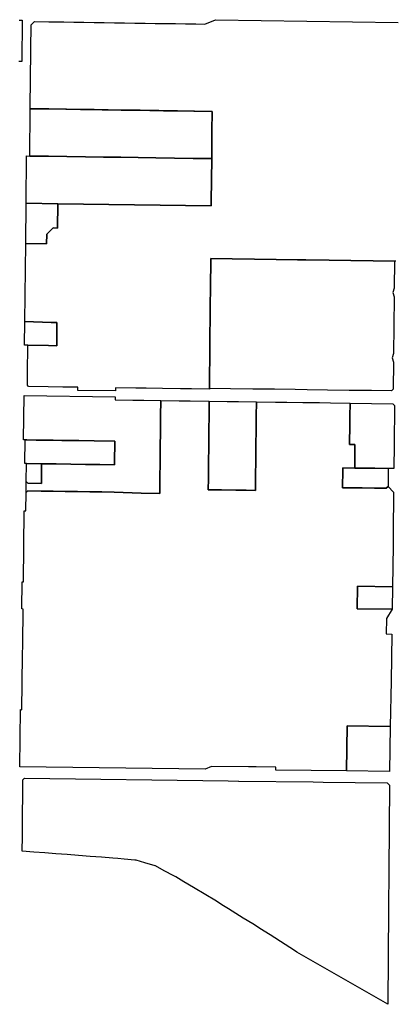
# Model space of a CAD drawing. Units: inches. Extents: x 6347163 to 6382440, y 2168614 to 2229301.
# Drawn here: x 6364607 to 6367237, y 2171197 to 2178084 of the extents above; entities that cross this region are included whole.
import ezdxf

# ---------------------------------------------------------------- set-up
doc = ezdxf.new("R2010")
doc.units = ezdxf.units.IN
doc.header["$MEASUREMENT"] = 0
doc.layers.add('ZONING', color=7, linetype='Continuous', true_color=0x8ab0bc)

msp = doc.modelspace()

# ---------------------------------------------------------------- linework, layer by layer
at = {"layer": 'ZONING'}
for points in [[(6364602.834, 2178080.275), (6364614.832, 2178080.088), (6364624.864, 2178079.932), (6364621.914, 2177790.715), (6364599.91, 2177791.036)], [(6367240.477, 2176395.224), (6367230.477, 2176395.361), (6367081.715, 2176397.421), (6366925.729, 2176399.579), (6366773.745, 2176401.683), (6366610.99, 2176403.934), (6366550.745, 2176404.768), (6366402.78, 2176406.816), (6366250.794, 2176408.92), (6366094.808, 2176411.078), (6365944.321, 2176413.162), (6365942.18, 2176201.984), (6365941.876, 2176171.986), (6365941.347, 2176119.844), (6365940.739, 2176059.848), (6365939.719, 2175959.196), (6365939.251, 2175913.186), (6365938.218, 2175811.19), (6365937.467, 2175737.208), (6365937.182, 2175709.194), (6365936.148, 2175607.2), (6365935.114, 2175505.218), (6365935.064, 2175500.206), (6365809.826, 2175501.938), (6365731.834, 2175503.014), (6365606.465, 2175504.749), (6365491.932, 2175506.333), (6365419.95, 2175507.329), (6365276.958, 2175509.307), (6365276.737, 2175487.311), (6365014.758, 2175490.936), (6365014.98, 2175512.936), (6364909.99, 2175514.389), (6364805.1, 2175515.84), (6364669.719, 2175517.713), (6364660.81, 2175526.838), (6364661.689, 2175612.864), (6364663.667, 2175806.856), (6364808.022, 2175804.836), (6364868.016, 2175803.998), (6364867.377, 2175920.982), (6364867.134, 2175965.555), (6364827.349, 2175966.729), (6364643.353, 2175972.156), (6364648.924, 2176518.13), (6364795.313, 2176516.02), (6364796, 2176583.016), (6364841.457, 2176627.367), (6364871.455, 2176626.936), (6364873.904, 2176796.918), (6365948.006, 2176781.463), (6365948.303, 2176811.461), (6365951.289, 2177112.275), (6365952.643, 2177247.609), (6365953.184, 2177301.607), (6365954.467, 2177442.872), (6365829.896, 2177444.729), (6365826.291, 2177444.782), (6365711.303, 2177446.495), (6365705.188, 2177446.587), (6365614.313, 2177447.934), (6365580.15, 2177448.445), (6365517.323, 2177449.383), (6365451.453, 2177450.359), (6365420.333, 2177450.82), (6365323.343, 2177452.269), (6365317.657, 2177452.353), (6365226.353, 2177453.709), (6365183.85, 2177454.343), (6365129.365, 2177455.158), (6365055.164, 2177456.257), (6365032.375, 2177456.595), (6364935.385, 2177458.044), (6364930.176, 2177458.122), (6364810.399, 2177459.906), (6364805.539, 2177459.978), (6364680.555, 2177461.836), (6364681.014, 2177506.918), (6364682.341, 2177636.818), (6364682.964, 2177697.908), (6364684.369, 2177835.747), (6364685.044, 2177901.8), (6364686.299, 2178024.782), (6364686.535, 2178047.9), (6364710.766, 2178071.521), (6364810.754, 2178069.996), (6364914.834, 2178068.423), (6364985.816, 2178067.345), (6365056.808, 2178066.267), (6365127.8, 2178065.19), (6365198.792, 2178064.112), (6365269.784, 2178063.034), (6365341.277, 2178061.948), (6365413.269, 2178060.848), (6365484.261, 2178059.77), (6365555.253, 2178058.693), (6365626.246, 2178057.625), (6365697.238, 2178056.547), (6365768.23, 2178055.469), (6365839.723, 2178054.375), (6365903.715, 2178053.411), (6365977.972, 2178084.311), (6367257.074, 2178064.89)]]:
    msp.add_lwpolyline(points, dxfattribs=at)
for points in [[(6364805.539, 2177459.978), (6364810.399, 2177459.906), (6364930.176, 2177458.122), (6364935.385, 2177458.044), (6365032.375, 2177456.595), (6365055.164, 2177456.257), (6365129.365, 2177455.158), (6365183.85, 2177454.343), (6365226.353, 2177453.709), (6365317.657, 2177452.353), (6365323.343, 2177452.269), (6365420.333, 2177450.82), (6365451.453, 2177450.359), (6365517.323, 2177449.383), (6365580.15, 2177448.445), (6365614.313, 2177447.934), (6365705.188, 2177446.587), (6365711.303, 2177446.495), (6365826.291, 2177444.782), (6365829.896, 2177444.729), (6365954.467, 2177442.872), (6365953.184, 2177301.607), (6365952.643, 2177247.609), (6365951.289, 2177112.275), (6365821.032, 2177114.172), (6365690.826, 2177116.066), (6365561.168, 2177117.952), (6365435.621, 2177119.78), (6365314.242, 2177121.547), (6365192.884, 2177123.311), (6365067.395, 2177125.138), (6364937.798, 2177127.024), (6364807.661, 2177128.918), (6364677.17, 2177130.816), (6364678.429, 2177254.269), (6364679.234, 2177332.263), (6364680.555, 2177461.836)], [(6364677.17, 2177130.816), (6364807.661, 2177128.918), (6364937.798, 2177127.024), (6365067.395, 2177125.138), (6365192.884, 2177123.311), (6365314.242, 2177121.547), (6365435.621, 2177119.78), (6365561.168, 2177117.952), (6365690.826, 2177116.066), (6365821.032, 2177114.172), (6365951.289, 2177112.275), (6365948.303, 2176811.461), (6365948.006, 2176781.463), (6364873.904, 2176796.918), (6364651.802, 2176800.114), (6364655.18, 2177131.136)], [(6364651.802, 2176800.114), (6364873.904, 2176796.918), (6364871.455, 2176626.936), (6364841.457, 2176627.367), (6364796, 2176583.016), (6364795.313, 2176516.02), (6364648.924, 2176518.13)], [(6366094.808, 2176411.078), (6366250.794, 2176408.92), (6366402.78, 2176406.816), (6366550.745, 2176404.768), (6366610.99, 2176403.934), (6366773.745, 2176401.683), (6366925.729, 2176399.579), (6367081.715, 2176397.421), (6367230.477, 2176395.361), (6367228.599, 2176206.465), (6367218.303, 2176176.611), (6367228.004, 2176146.473), (6367225.964, 2175941.389), (6367224.056, 2175749.391), (6367213.76, 2175719.537), (6367223.459, 2175689.399), (6367221.571, 2175499.409), (6367209.449, 2175487.575), (6367069.144, 2175489.517), (6366913.158, 2175491.677), (6366761.174, 2175493.778), (6366618.687, 2175495.75), (6366534.699, 2175496.92), (6366390.212, 2175498.92), (6366238.228, 2175501.024), (6366082.242, 2175503.182), (6365935.114, 2175505.218), (6365936.148, 2175607.2), (6365937.182, 2175709.194), (6365937.467, 2175737.208), (6365938.218, 2175811.19), (6365939.251, 2175913.186), (6365939.719, 2175959.196), (6365940.739, 2176059.848), (6365941.347, 2176119.844), (6365941.876, 2176171.986), (6365942.18, 2176201.984), (6365944.321, 2176413.162)], [(6364643.353, 2175972.156), (6364827.349, 2175966.729), (6364867.134, 2175965.555), (6364867.377, 2175920.982), (6364868.016, 2175803.998), (6364808.022, 2175804.836), (6364663.667, 2175806.856), (6364641.669, 2175807.164)], [(6364760.13, 2174977.966), (6364862.319, 2174976.573), (6364964.511, 2174975.182), (6365066.701, 2174973.791), (6365146.493, 2174972.705), (6365168.89, 2174972.399), (6365270.96, 2174971.01), (6365271.577, 2175028.721), (6365271.715, 2175041.637), (6365272.14, 2175081.341), (6365272.619, 2175126.11), (6365272.727, 2175136.198), (6365272.729, 2175136.411), (6365271.385, 2175136.429), (6365127.271, 2175138.391), (6365021.281, 2175139.838), (6364961.287, 2175140.657), (6364901.294, 2175141.473), (6364841.299, 2175142.292), (6364781.305, 2175143.11), (6364721.312, 2175143.924), (6364656.315, 2175144.815), (6364644.524, 2175144.974), (6364644.525, 2175145.156), (6364644.321, 2175145.159), (6364634.931, 2175145.289), (6364634.527, 2175145.295), (6364638.064, 2175456.146), (6365276.188, 2175447.315), (6365275.946, 2175425.315), (6365399.178, 2175423.611), (6365476.752, 2175422.547), (6365595.002, 2175420.91), (6365593.826, 2175310.916), (6365592.673, 2175202.922), (6365591.519, 2175094.928), (6365590.363, 2174986.934), (6365589.21, 2174878.94), (6365588.056, 2174770.946), (6365457.798, 2174772.351), (6365268.864, 2174780.02), (6365183.006, 2174781.19), (6365097.014, 2174782.361), (6365011.022, 2174783.531), (6364925.03, 2174784.703), (6364841.537, 2174785.84), (6364758.044, 2174786.976), (6364663.934, 2174788.257), (6364652.329, 2174776.94), (6364653.214, 2174854.17), (6364664.84, 2174842.25), (6364758.631, 2174840.974)], [(6365933.978, 2175416.21), (6365932.906, 2175314.216), (6365932.822, 2175306.218), (6365931.95, 2175223.22), (6365931.689, 2175198.224), (6365930.617, 2175096.228), (6365930.553, 2175090.23), (6365929.565, 2174996.232), (6365929.419, 2174982.236), (6365928.283, 2174874.242), (6365927.467, 2174796.617), (6366019.389, 2174795.335), (6366120.768, 2174793.924), (6366192.872, 2174792.92), (6366257.435, 2174792.022), (6366258.353, 2174878.671), (6366258.545, 2174896.671), (6366259.637, 2174999.665), (6366259.838, 2175018.663), (6366260.729, 2175102.659), (6366260.898, 2175118.659), (6366261.82, 2175205.655), (6366261.958, 2175218.653), (6366262.922, 2175309.649), (6366264.004, 2175411.643), (6366398.99, 2175409.774), (6366477.483, 2175408.687), (6366588.475, 2175407.152), (6366705.461, 2175405.533), (6366784.07, 2175404.439), (6366919.754, 2175402.561), (6366918.752, 2175307.565), (6366917.888, 2175225.571), (6366917.024, 2175143.575), (6366916.711, 2175113.717), (6366953.764, 2175113.208), (6366953.068, 2175042.21), (6366952.148, 2174948.216), (6366869.066, 2174949.369), (6366868.93, 2174936.519), (6366867.601, 2174810.527), (6367003.848, 2174808.749), (6367090.842, 2174807.615), (6367173.834, 2174806.533), (6367185.95, 2174818.375), (6367224.569, 2174778.868), (6367221.798, 2174493.206), (6367220.926, 2174403.21), (6367218.158, 2174117.804), (6366972.058, 2174121.086), (6366969.938, 2173964.519), (6367214.305, 2173961.218), (6367175.477, 2173895.737), (6367173.599, 2173787.754), (6367212.595, 2173787.226), (6367206.76, 2173456.611), (6367201.192, 2173141.01), (6366899.126, 2173144.926), (6366895.527, 2172829.265), (6366400.567, 2172835.643), (6366400.824, 2172855.641), (6366262.816, 2172857.419), (6366208.82, 2172858.116), (6365948.645, 2172861.467), (6365905.766, 2172842.018), (6364608.503, 2172858.733), (6364613.05, 2173258.21), (6364622.852, 2173258.08), (6364627.156, 2173636.19), (6364628.261, 2173716.182), (6364631.062, 2173962.184), (6364621.062, 2173962.315), (6364623.23, 2174152.776), (6364633.23, 2174152.639), (6364638.876, 2174648.814), (6364650.868, 2174648.649), (6364652.329, 2174776.94), (6364663.934, 2174788.257), (6364758.044, 2174786.976), (6364841.537, 2174785.84), (6364925.03, 2174784.703), (6365011.022, 2174783.531), (6365097.014, 2174782.361), (6365183.006, 2174781.19), (6365268.864, 2174780.02), (6365457.798, 2174772.351), (6365588.056, 2174770.946), (6365589.21, 2174878.94), (6365590.363, 2174986.934), (6365591.519, 2175094.928), (6365592.673, 2175202.922), (6365593.826, 2175310.916), (6365595.002, 2175420.91), (6365722.978, 2175419.138), (6365800.99, 2175418.05)], [(6365933.978, 2175416.21), (6366059.888, 2175414.467), (6366137.876, 2175413.387), (6366264.004, 2175411.643), (6366262.922, 2175309.649), (6366261.958, 2175218.653), (6366261.82, 2175205.655), (6366260.898, 2175118.659), (6366260.729, 2175102.659), (6366259.838, 2175018.663), (6366259.637, 2174999.665), (6366258.545, 2174896.671), (6366258.353, 2174878.671), (6366257.435, 2174792.022), (6366192.872, 2174792.92), (6366120.768, 2174793.924), (6366019.389, 2174795.335), (6365927.467, 2174796.617), (6365928.283, 2174874.242), (6365929.419, 2174982.236), (6365929.565, 2174996.232), (6365930.553, 2175090.23), (6365930.617, 2175096.228), (6365931.689, 2175198.224), (6365931.95, 2175223.22), (6365932.822, 2175306.218), (6365932.906, 2175314.216)], [(6366918.752, 2175307.565), (6366919.754, 2175402.561), (6367218.533, 2175398.425), (6367230.459, 2175386.216), (6367227.774, 2175109.437), (6367226.178, 2174944.8), (6367187.18, 2174945.18), (6367092.188, 2174946.405), (6367005.194, 2174947.529), (6366952.148, 2174948.216), (6366953.068, 2175042.21), (6366953.764, 2175113.208), (6366916.711, 2175113.717), (6366917.024, 2175143.575), (6366917.888, 2175225.571)], [(6364760.13, 2174977.966), (6364727.739, 2174978.407), (6364654.639, 2174979.401), (6364642.641, 2174979.565), (6364644.524, 2175144.974), (6364656.315, 2175144.815), (6364721.312, 2175143.924), (6364781.305, 2175143.11), (6364841.299, 2175142.292), (6364901.294, 2175141.473), (6364961.287, 2175140.657), (6365021.281, 2175139.838), (6365127.271, 2175138.391), (6365271.385, 2175136.429), (6365272.729, 2175136.411), (6365272.727, 2175136.198), (6365272.619, 2175126.11), (6365272.14, 2175081.341), (6365271.715, 2175041.637), (6365271.577, 2175028.721), (6365270.96, 2174971.01), (6365168.89, 2174972.399), (6365146.493, 2174972.705), (6365066.701, 2174973.791), (6364964.511, 2174975.182), (6364862.319, 2174976.573)], [(6364654.639, 2174979.401), (6364760.13, 2174977.966), (6364758.631, 2174840.974), (6364664.84, 2174842.25), (6364653.214, 2174854.17)], [(6366869.066, 2174949.369), (6366952.148, 2174948.216), (6367005.194, 2174947.529), (6367092.188, 2174946.405), (6367187.18, 2174945.18), (6367185.95, 2174818.375), (6367173.834, 2174806.533), (6367090.842, 2174807.615), (6367003.848, 2174808.749), (6366867.601, 2174810.527), (6366868.93, 2174936.519)], [(6366972.058, 2174121.086), (6367218.158, 2174117.804), (6367214.305, 2173961.218), (6366969.938, 2173964.519)], [(6366899.126, 2173144.926), (6367201.192, 2173141.01), (6367195.623, 2172825.399), (6366895.527, 2172829.265)], [(6364641.705, 2172778.301), (6366065.707, 2172759.954), (6366137.699, 2172759.036), (6366141.699, 2172758.986), (6366660.653, 2172752.285), (6366732.651, 2172751.357), (6367179.972, 2172745.593), (6367194.86, 2172730.403), (6367190.535, 2172134.407), (6367188.573, 2171864.411), (6367183.729, 2171197.144), (6366546.611, 2171562.812), (6366531.076, 2171572.758), (6366464.533, 2171615.365), (6366360.106, 2171682.23), (6366318.503, 2171708.866), (6366299.124, 2171720.972), (6366238.058, 2171759.118), (6366171.904, 2171800.443), (6366067.798, 2171865.477), (6366033.874, 2171886.669), (6365973.14, 2171924.609), (6365910.236, 2171962.1), (6365824.214, 2172013.371), (6365755.493, 2172054.329), (6365699.549, 2172087.673), (6365686.497, 2172094.824), (6365619.419, 2172131.581), (6365556.778, 2172165.906), (6365554.75, 2172166.495), (6365484.18, 2172186.996), (6365423.431, 2172204.643), (6365413.168, 2172205.623), (6365338.507, 2172212.75), (6365294.577, 2172216.946), (6365258.798, 2172219.661), (6365179.028, 2172225.713), (6365099.257, 2172231.764), (6365019.487, 2172237.816), (6364939.717, 2172243.868), (6364860.942, 2172249.844), (6364782.866, 2172255.766), (6364704.79, 2172261.691), (6364625.02, 2172267.743), (6364625.994, 2172373.998), (6364626.689, 2172449.118), (6364627.539, 2172542.066), (6364628.483, 2172645.06), (6364629.429, 2172748.457), (6364629.595, 2172766.455)]]:
    msp.add_lwpolyline(points, close=True, dxfattribs=at)

doc.saveas('drawing.dxf')
